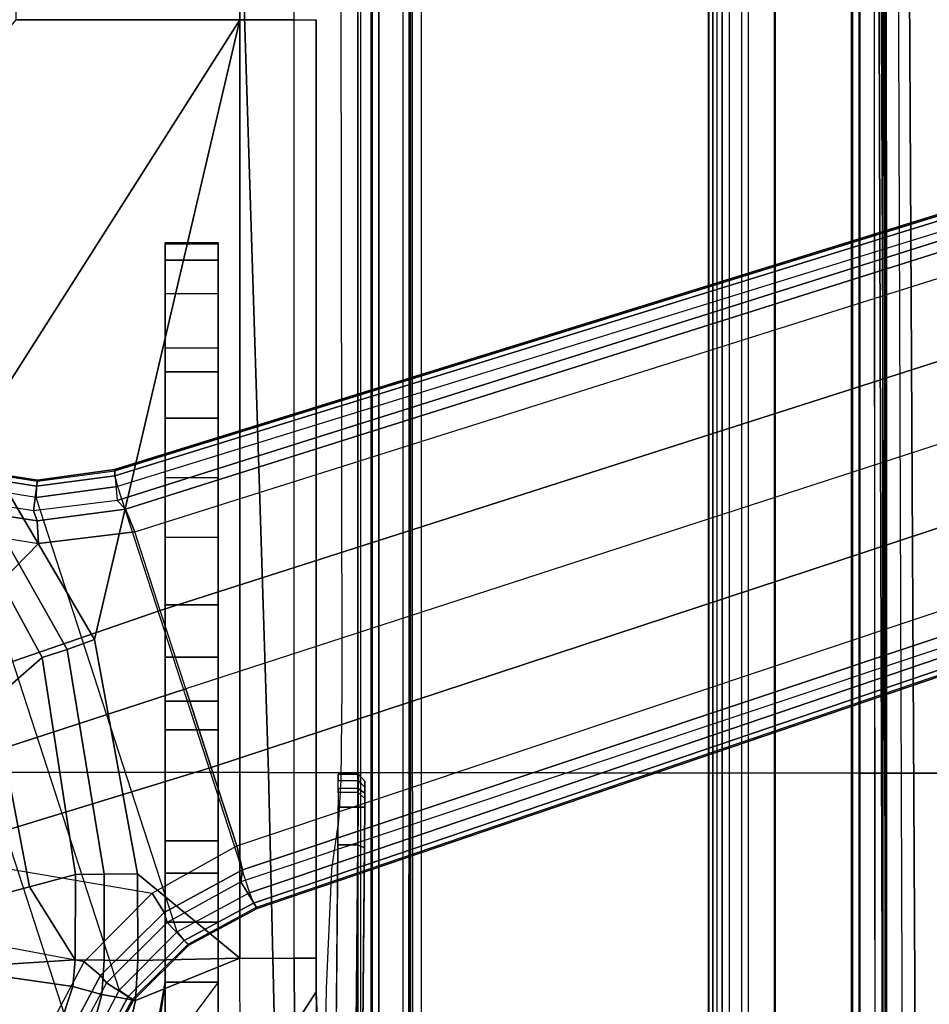
# Model space of a CAD drawing. Units: inches. Extents: x -2 to 130, y -6 to 122.
# Drawn here: x 32 to 35, y 22 to 25 of the extents above; entities that cross this region are included whole.
import ezdxf

# ---------------------------------------------------------------- set-up
doc = ezdxf.new("R2010")
doc.units = ezdxf.units.IN
doc.header["$LTSCALE"] = 0.4
doc.header["$MEASUREMENT"] = 0
for name, color, linetype in [('SEAT-BASE', 5, 'Continuous'), ('SEAT-FABRIC', 5, 'Continuous'), ('SEAT-SEATPAD', 5, 'Continuous')]:
    doc.layers.add(name, color=color, linetype=linetype)

# ---------------------------------------------------------------- blocks, each defined once
blk = doc.blocks.new('1LINO_CHAIR_STD_ARMS_1T')
at = {"layer": 'SEAT-BASE'}
for points in [[(2.5996, -1.3661, 11.6722), (1.7905, -0.6889, 11.5721), (1.3608, -1.2441, 11.6497), (2.5997, -2.0336, 11.8359)], [(1.041, -1.4344, 6.5123), (0.5525, -0.9565, 6.6462), (0.7394, -0.821, 6.6455), (1.087, -1.1502, 6.5484)], [(-0.5066, -1.5593, 4.492), (1.3265, -0.9637, 4.492), (1.2168, -1.1853, 4.4881), (-0.2876, -1.6741, 4.4881)], [(0.5525, -0.9565, 6.6462), (0.3413, -1.0503, 6.6457), (0.6083, -1.8721, 6.4838), (0.8423, -1.7961, 6.4769)], [(0.8423, -1.7961, 6.4769), (1.0755, -1.7204, 6.4564), (1.041, -1.4344, 6.5123), (0.5525, -0.9565, 6.6462)], [(0.5764, -1.2998, 11.9172), (0.7024, -1.4445, 11.7619), (1.2728, -1.1338, 11.6846), (1.0494, -1.0104, 11.8723)], [(-0.1156, -1.0988, 6.6455), (-0.3415, -1.051, 6.6449), (-0.465, -1.4312, 6.5621), (-0.2033, -1.5695, 6.5484)], [(0.3744, -1.9482, 6.4769), (0.6083, -1.8721, 6.4838), (0.3413, -1.0503, 6.6457), (0.1153, -1.0985, 6.6462)], [(-0.2033, -1.5695, 6.5484), (-0.1156, -1.0988, 6.6455), (0.1153, -1.0985, 6.6462), (0.001, -1.7724, 6.5123)], [(0.1153, -1.0985, 6.6462), (0.001, -1.7724, 6.5123), (0.1412, -2.0239, 6.4564), (0.3744, -1.9482, 6.4769)], [(-0.0165, -1.2714, 12.0695), (0.0201, -1.4076, 11.9366), (0.5764, -1.2998, 11.9172), (0.4131, -1.1339, 12.0783)], [(1.2728, -1.1338, 11.6846), (0.7024, -1.4445, 11.7619), (0.726, -1.5189, 11.7239), (1.3134, -1.1874, 11.6537)], [(-0.952, -1.1572, 12.1926), (-0.4029, -1.4943, 11.8553), (-0.2766, -1.5359, 11.8138), (-0.2227, -1.156, 12.193)], [(-0.2766, -1.5359, 11.8138), (-0.1977, -1.5434, 11.8061), (-0.2227, -1.156, 12.193)], [(-0.1977, -1.5434, 11.8061), (0.0201, -1.4076, 11.9366), (-0.0165, -1.2714, 12.0695), (-0.2227, -1.156, 12.193)], [(1.087, -1.1502, 6.5484), (1.041, -1.4344, 6.5123), (1.1085, -1.4297, 6.4745), (1.1492, -1.1654, 6.5094)], [(1.1492, -1.1654, 6.5094), (1.1085, -1.4297, 6.4745), (1.1379, -1.4189, 6.4036), (1.1772, -1.1673, 6.4399)], [(1.1772, -1.1673, 6.4399), (1.2656, -1.2022, 4.605), (1.23, -1.4314, 4.5873), (1.1379, -1.4189, 6.4036)], [(1.2168, -1.1853, 4.4881), (-0.2876, -1.6741, 4.4881), (-0.1146, -1.8468, 4.4712), (1.1783, -1.4267, 4.4712)], [(1.3134, -1.1874, 11.6537), (0.726, -1.5189, 11.7239), (0.7554, -1.6007, 11.723), (1.3608, -1.2441, 11.6497)], [(1.2482, -1.1954, 4.5008), (1.2113, -1.4283, 4.4838), (1.1783, -1.4267, 4.4712), (1.2168, -1.1853, 4.4881)], [(1.262, -1.2011, 4.5328), (1.2263, -1.4315, 4.5157), (1.2113, -1.4283, 4.4838), (1.2482, -1.1954, 4.5008)], [(1.2656, -1.2022, 4.605), (1.262, -1.2011, 4.5328), (1.2263, -1.4315, 4.5157), (1.23, -1.4314, 4.5873)], [(0.7554, -1.6007, 11.723), (2.5997, -2.0336, 11.8359), (1.3608, -1.2441, 11.6497)], [(0.0201, -1.4076, 11.9366), (0.0568, -1.5438, 11.8038), (0.7024, -1.4445, 11.7619), (0.5764, -1.2998, 11.9172)], [(3.3336, -1.3669, 11.7202), (2.5996, -1.3661, 11.6722), (2.5997, -2.0336, 11.8359), (3.3153, -2.0348, 11.8818)], [(-0.465, -1.4312, 6.5621), (-0.2033, -1.5695, 6.5484), (-0.2447, -1.6182, 6.5094), (-0.4842, -1.4903, 6.5225)], [(0.0201, -1.4076, 11.9366), (-0.1977, -1.5434, 11.8061), (0.0568, -1.5438, 11.8038)], [(-0.1146, -1.8468, 4.4712), (1.1783, -1.4267, 4.4712), (1.2108, -1.669, 4.4418), (0.0015, -2.0619, 4.4418)], [(1.041, -1.4344, 6.5123), (1.0755, -1.7204, 6.4564), (1.1429, -1.6927, 6.4208), (1.1085, -1.4297, 6.4745)], [(1.1085, -1.4297, 6.4745), (1.1429, -1.6927, 6.4208), (1.1689, -1.6681, 6.348), (1.1379, -1.4189, 6.4036)], [(1.1379, -1.4189, 6.4036), (1.23, -1.4314, 4.5873), (1.2614, -1.6599, 4.5591), (1.1689, -1.6681, 6.348)], [(1.2113, -1.4283, 4.4838), (1.2424, -1.6611, 4.4547), (1.2108, -1.669, 4.4418), (1.1783, -1.4267, 4.4712)], [(1.2263, -1.4315, 4.5157), (1.2578, -1.6611, 4.4861), (1.2424, -1.6611, 4.4547), (1.2113, -1.4283, 4.4838)], [(1.23, -1.4314, 4.5873), (1.2263, -1.4315, 4.5157), (1.2578, -1.6611, 4.4861), (1.2614, -1.6599, 4.5591)], [(0.7024, -1.4445, 11.7619), (0.0568, -1.5438, 11.8038), (0.0574, -1.6297, 11.7549), (0.726, -1.5189, 11.7239)], [(-0.4842, -1.4903, 6.5225), (-0.2447, -1.6182, 6.5094), (-0.2662, -1.6363, 6.4399), (-0.4925, -1.5157, 6.4538)], [(-0.4925, -1.5157, 6.4538), (-0.5223, -1.6076, 4.6101), (-0.3172, -1.7165, 4.605), (-0.2662, -1.6363, 6.4399)], [(-0.2766, -1.5359, 11.8138), (-0.4029, -1.4943, 11.8553), (-0.4639, -1.5783, 11.8157), (-0.3008, -1.6221, 11.7649)], [(0.726, -1.5189, 11.7239), (0.0574, -1.6297, 11.7549), (0.0583, -1.7286, 11.754), (0.7554, -1.6007, 11.723)], [(-0.1977, -1.5434, 11.8061), (-0.2766, -1.5359, 11.8138), (-0.3008, -1.6221, 11.7649), (-0.1989, -1.6299, 11.7557)], [(0.0568, -1.5438, 11.8038), (-0.1977, -1.5434, 11.8061), (-0.1989, -1.6299, 11.7557), (0.0574, -1.6297, 11.7549)], [(-0.5166, -1.5901, 4.5051), (-0.3071, -1.7007, 4.5008), (-0.2876, -1.6741, 4.4881), (-0.5066, -1.5593, 4.492)], [(-0.3008, -1.6221, 11.7649), (-0.4639, -1.5783, 11.8157), (-0.5054, -1.6799, 11.833), (-0.3184, -1.7225, 11.7666)], [(-0.2033, -1.5695, 6.5484), (0.001, -1.7724, 6.5123), (-0.0564, -1.8082, 6.4745), (-0.2447, -1.6182, 6.5094)], [(-0.5223, -1.6076, 4.6101), (-0.5211, -1.6039, 4.5367), (-0.315, -1.7135, 4.5328), (-0.3172, -1.7165, 4.605)], [(-0.5211, -1.6039, 4.5367), (-0.315, -1.7135, 4.5328), (-0.3071, -1.7007, 4.5008), (-0.5166, -1.5901, 4.5051)], [(2.5997, -2.0336, 11.8359), (0.7554, -1.6007, 11.723), (0.0583, -1.7286, 11.754), (-0.1926, -2.0336, 11.8368)], [(-0.1989, -1.6299, 11.7557), (-0.3008, -1.6221, 11.7649), (-0.3184, -1.7225, 11.7666), (-0.1998, -1.7301, 11.7545)], [(-0.2662, -1.6363, 6.4399), (-0.3172, -1.7165, 4.605), (-0.1537, -1.881, 4.5873), (-0.0865, -1.8168, 6.4036)], [(-0.2447, -1.6182, 6.5094), (-0.0564, -1.8082, 6.4745), (-0.0865, -1.8168, 6.4036), (-0.2662, -1.6363, 6.4399)], [(0.0574, -1.6297, 11.7549), (-0.1989, -1.6299, 11.7557), (-0.1998, -1.7301, 11.7545), (0.0583, -1.7286, 11.754)], [(1.2108, -1.669, 4.4418), (0.0015, -2.0619, 4.4418), (3.5584, -12.5129, 2.7922), (4.4762, -12.2147, 2.7922)], [(4.6257, -12.6106, 3.6812), (1.1689, -1.6681, 6.348), (1.1429, -1.6927, 6.4208), (4.5994, -12.6359, 3.7558)], [(4.6257, -12.6106, 3.6812), (4.5847, -12.3876, 2.8643), (1.2614, -1.6599, 4.5591), (1.1689, -1.6681, 6.348)], [(1.2424, -1.6611, 4.4547), (4.5077, -12.2065, 2.805), (4.4762, -12.2147, 2.7922), (1.2108, -1.669, 4.4418)], [(1.2578, -1.6611, 4.4861), (4.5231, -12.2065, 2.8364), (4.5077, -12.2065, 2.805), (1.2424, -1.6611, 4.4547)], [(4.5847, -12.3876, 2.8643), (4.5231, -12.2065, 2.8364), (1.2578, -1.6611, 4.4861), (1.2614, -1.6599, 4.5591)], [(-0.1926, -2.0336, 11.8368), (-0.3184, -1.7225, 11.7666), (-0.5054, -1.6799, 11.833), (-0.4545, -2.0344, 11.9132)], [(-0.3071, -1.7007, 4.5008), (-0.1404, -1.8675, 4.4838), (-0.1146, -1.8468, 4.4712), (-0.2876, -1.6741, 4.4881)], [(4.5994, -12.6359, 3.7558), (1.1429, -1.6927, 6.4208), (1.0755, -1.7204, 6.4564), (4.5299, -12.6639, 3.7913)], [(-0.3184, -1.7225, 11.7666), (-0.1926, -2.0336, 11.8368), (-0.1998, -1.7301, 11.7545)], [(-0.3172, -1.7165, 4.605), (-0.315, -1.7135, 4.5328), (-0.1506, -1.8789, 4.5157), (-0.1537, -1.881, 4.5873)], [(-0.315, -1.7135, 4.5328), (-0.1506, -1.8789, 4.5157), (-0.1404, -1.8675, 4.4838), (-0.3071, -1.7007, 4.5008)], [(1.0755, -1.7204, 6.4564), (4.5299, -12.6639, 3.7913), (4.3423, -12.7248, 3.8045), (0.8423, -1.7961, 6.4769)], [(-0.1998, -1.7301, 11.7545), (-0.1926, -2.0336, 11.8368), (0.0583, -1.7286, 11.754)], [(-0.4023, -1.8665, 13.8956), (-0.4023, -1.7859, 13.8956), (-0.2637, -1.811, 13.8804), (-0.2637, -1.9685, 13.8804)], [(-0.2637, -1.811, 13.8804), (-0.4023, -1.7859, 13.8956), (-0.3814, -1.7937, 14.145), (-0.2667, -1.811, 14.2197)], [(0.001, -1.7724, 6.5123), (0.1412, -2.0239, 6.4564), (0.0704, -2.0412, 6.4208), (-0.0564, -1.8082, 6.4745)], [(-4.2035, -1.811, 14.1853), (-0.2667, -1.811, 14.2197), (-0.3814, -1.7937, 14.145), (-4.2028, -1.7889, 14.1026)], [(1.0603, -1.811, 15.247), (-0.2667, -1.811, 14.2197), (-4.2035, -1.811, 14.1853), (-2.1526, -1.811, 15.219)], [(1.0603, -1.811, 15.247), (1.0603, -1.9685, 15.247), (-2.1526, -1.9685, 15.219), (-2.1526, -1.811, 15.219)], [(-0.6918, -1.8006, 13.9327), (-0.4174, -1.9685, 14.0549), (-0.2637, -1.9685, 13.8804), (-0.4023, -1.8665, 13.8956)], [(-0.2637, -1.811, 13.8804), (-0.2667, -1.811, 14.2197), (1.0603, -1.811, 15.247), (1.7845, -1.811, 15.0597)], [(-0.2637, -1.9685, 13.8804), (-0.2637, -1.811, 13.8804), (-0.0853, -1.811, 13.8066), (-0.0853, -1.9685, 13.8066)], [(-0.2637, -1.811, 13.8804), (1.7845, -1.811, 15.0597), (1.8845, -1.811, 14.9116), (-0.0853, -1.811, 13.8066)], [(-0.0564, -1.8082, 6.4745), (0.0704, -2.0412, 6.4208), (0.0349, -2.0365, 6.348), (-0.0865, -1.8168, 6.4036)], [(-0.0853, -1.9685, 13.8066), (-0.0853, -1.811, 13.8066), (0.0598, -1.811, 13.6793), (0.0598, -1.9685, 13.6793)], [(-0.0853, -1.811, 13.8066), (1.8845, -1.811, 14.9116), (1.9357, -1.811, 14.7403), (0.0598, -1.811, 13.6793)], [(0.0598, -1.9685, 13.6793), (0.0598, -1.811, 13.6793), (0.156, -1.811, 13.5119), (0.156, -1.9685, 13.5119)], [(0.0598, -1.811, 13.6793), (1.9357, -1.811, 14.7403), (1.9332, -1.811, 14.5615), (0.156, -1.811, 13.5119)], [(0.156, -1.9685, 13.5119), (0.156, -1.811, 13.5119), (0.4869, -1.811, 12.6269), (0.4869, -1.9685, 12.6269)], [(1.6222, -1.811, 12.7031), (0.4869, -1.811, 12.6269), (0.156, -1.811, 13.5119), (1.9332, -1.811, 14.5615)], [(0.4869, -1.9685, 12.6269), (0.4869, -1.811, 12.6269), (0.5717, -1.811, 12.4922), (0.5717, -1.9685, 12.4922)], [(0.5717, -1.811, 12.4922), (1.5517, -1.811, 12.5358), (1.6222, -1.811, 12.7031), (0.4869, -1.811, 12.6269)], [(0.5717, -1.9685, 12.4922), (0.5717, -1.811, 12.4922), (0.7029, -1.811, 12.402), (0.7029, -1.9685, 12.402)], [(0.7029, -1.811, 12.402), (1.4137, -1.811, 12.4179), (1.5517, -1.811, 12.5358), (0.5717, -1.811, 12.4922)], [(0.8423, -1.7961, 6.4769), (4.3423, -12.7248, 3.8045), (4.1544, -12.7859, 3.809), (0.6083, -1.8721, 6.4838)], [(0.7029, -1.9685, 12.402), (0.7029, -1.811, 12.402), (0.8591, -1.811, 12.3711), (0.8591, -1.9685, 12.3711)], [(0.8591, -1.811, 12.3711), (1.2373, -1.811, 12.3744), (1.4137, -1.811, 12.4179), (0.7029, -1.811, 12.402)], [(1.2373, -1.9685, 12.3744), (0.8591, -1.9685, 12.3711), (0.8591, -1.811, 12.3711), (1.2373, -1.811, 12.3744)], [(1.7845, -1.9685, 15.0597), (1.7845, -1.811, 15.0597), (1.0603, -1.811, 15.247), (1.0603, -1.9685, 15.247)], [(1.4137, -1.9685, 12.4179), (1.4137, -1.811, 12.4179), (1.2373, -1.811, 12.3744), (1.2373, -1.9685, 12.3744)], [(1.5517, -1.9685, 12.5358), (1.5517, -1.811, 12.5358), (1.4137, -1.811, 12.4179), (1.4137, -1.9685, 12.4179)], [(1.6222, -1.9685, 12.7031), (1.6222, -1.811, 12.7031), (1.5517, -1.811, 12.5358), (1.5517, -1.9685, 12.5358)], [(1.9332, -1.811, 14.5615), (1.9332, -1.9685, 14.5615), (1.6222, -1.9685, 12.7031), (1.6222, -1.811, 12.7031)], [(1.7845, -1.9685, 15.0597), (1.7845, -1.811, 15.0597), (1.8845, -1.811, 14.9116), (1.8845, -1.9685, 14.9116)], [(1.8845, -1.9685, 14.9116), (1.8845, -1.811, 14.9116), (1.9357, -1.811, 14.7403), (1.9357, -1.9685, 14.7403)], [(1.9357, -1.9685, 14.7403), (1.9357, -1.811, 14.7403), (1.9332, -1.811, 14.5615), (1.9332, -1.9685, 14.5615)], [(-0.0865, -1.8168, 6.4036), (-0.1537, -1.881, 4.5873), (-0.0448, -2.0844, 4.5591), (0.0349, -2.0365, 6.348)], [(-0.1506, -1.8789, 4.5157), (-0.0412, -2.0832, 4.4861), (-0.0287, -2.0741, 4.4547), (-0.1404, -1.8675, 4.4838)], [(-0.1404, -1.8675, 4.4838), (-0.0287, -2.0741, 4.4547), (0.0015, -2.0619, 4.4418), (-0.1146, -1.8468, 4.4712)], [(0.3744, -1.9482, 6.4769), (3.9665, -12.8469, 3.8045), (4.1544, -12.7859, 3.809), (0.6083, -1.8721, 6.4838)], [(-0.1537, -1.881, 4.5873), (-0.1506, -1.8789, 4.5157), (-0.0412, -2.0832, 4.4861), (-0.0448, -2.0844, 4.5591)], [(0.1412, -2.0239, 6.4564), (3.7789, -12.9078, 3.7913), (3.9665, -12.8469, 3.8045), (0.3744, -1.9482, 6.4769)], [(-2.1526, -1.9685, 15.219), (-4.2035, -1.9685, 14.1853), (-0.8715, -1.9685, 14.2144), (1.0603, -1.9685, 15.247)], [(-0.8715, -1.9685, 14.2144), (-0.6097, -1.9685, 14.1666), (1.0603, -1.9685, 15.247)], [(1.0603, -1.9685, 15.247), (-0.6097, -1.9685, 14.1666), (-0.4174, -1.9685, 14.0549), (1.7845, -1.9685, 15.0597)], [(1.7845, -1.9685, 15.0597), (-0.4174, -1.9685, 14.0549), (-0.2637, -1.9685, 13.8804)], [(-0.2637, -1.9685, 13.8804), (1.7845, -1.9685, 15.0597), (1.8845, -1.9685, 14.9116), (-0.0853, -1.9685, 13.8066)], [(-0.0853, -1.9685, 13.8066), (1.8845, -1.9685, 14.9116), (1.9357, -1.9685, 14.7403), (0.0598, -1.9685, 13.6793)], [(0.0598, -1.9685, 13.6793), (1.9357, -1.9685, 14.7403), (1.9332, -1.9685, 14.5615), (0.156, -1.9685, 13.5119)], [(0.156, -1.9685, 13.5119), (0.4869, -1.9685, 12.6269), (1.6222, -1.9685, 12.7031), (1.9332, -1.9685, 14.5615)], [(0.5717, -1.9685, 12.4922), (1.5517, -1.9685, 12.5358), (1.6222, -1.9685, 12.7031), (0.4869, -1.9685, 12.6269)], [(0.7029, -1.9685, 12.402), (1.4137, -1.9685, 12.4179), (1.5517, -1.9685, 12.5358), (0.5717, -1.9685, 12.4922)], [(0.8591, -1.9685, 12.3711), (1.2373, -1.9685, 12.3744), (1.4137, -1.9685, 12.4179), (0.7029, -1.9685, 12.402)], [(-0.4545, -2.0344, 11.9132), (-0.1926, -2.0336, 11.8368), (-0.1926, -2.1946, 11.947), (-0.3929, -2.1958, 12.0051)], [(-0.1926, -2.1946, 11.947), (2.5997, -2.1946, 11.946), (2.5997, -2.0336, 11.8359), (-0.1926, -2.0336, 11.8368)], [(0.0349, -2.0365, 6.348), (-0.0448, -2.0844, 4.5591), (3.5722, -12.7165, 2.8643), (3.6701, -12.9211, 3.6812)], [(3.6701, -12.9211, 3.6812), (0.0349, -2.0365, 6.348), (0.0704, -2.0412, 6.4208), (3.7063, -12.9261, 3.7558)], [(3.7063, -12.9261, 3.7558), (0.0704, -2.0412, 6.4208), (0.1412, -2.0239, 6.4564), (3.7789, -12.9078, 3.7913)], [(2.5997, -2.1946, 11.946), (3.3006, -2.1958, 11.991), (3.3153, -2.0348, 11.8818), (2.5997, -2.0336, 11.8359)], [(-0.0412, -2.0832, 4.4861), (3.5156, -12.5339, 2.8364), (3.5281, -12.5249, 2.805), (-0.0287, -2.0741, 4.4547)], [(-0.0287, -2.0741, 4.4547), (3.5281, -12.5249, 2.805), (3.5584, -12.5129, 2.7922), (0.0015, -2.0619, 4.4418)], [(-0.0448, -2.0844, 4.5591), (-0.0412, -2.0832, 4.4861), (3.5156, -12.5339, 2.8364), (3.5722, -12.7165, 2.8643)], [(-1.0949, -2.2132, 12.6195), (-0.3929, -2.1958, 12.0051), (-0.2926, -2.2606, 12.1601), (-0.9176, -2.2746, 12.6946)], [(-0.3929, -2.1958, 12.0051), (-0.1926, -2.1946, 11.947), (-0.1925, -2.2599, 12.1308), (-0.2926, -2.2606, 12.1601)], [(-0.1926, -2.1946, 11.947), (2.5997, -2.1946, 11.946), (2.5998, -2.2599, 12.1299), (-0.1925, -2.2599, 12.1308)], [(-0.8124, -2.2794, 12.8779), (-0.9176, -2.2746, 12.6946), (-0.2926, -2.2606, 12.1601)], [(-1.9168, -2.3663, 14.2295), (0.2565, -2.3853, 14.2434), (0.2565, -2.3254, 14.2434), (-1.9257, -2.3064, 14.2294)], [(0.1448, -2.384, 12.9085), (0.1448, -2.3242, 12.9085), (-0.9141, -2.3148, 12.3486), (-0.9251, -2.3746, 12.3428)], [(0.3001, -2.3853, 13.0569), (0.3001, -2.3256, 13.0569), (0.1448, -2.3242, 12.9085), (0.1448, -2.384, 12.9085)], [(0.3119, -2.3857, 14.2211), (0.3119, -2.3259, 14.2211), (0.2565, -2.3254, 14.2434), (0.2565, -2.3853, 14.2434)], [(0.3001, -2.3853, 13.0569), (0.3001, -2.3256, 13.0569), (0.3544, -2.3261, 13.2647), (0.3544, -2.3858, 13.2647)], [(0.3119, -2.3857, 14.2211), (0.3119, -2.3259, 14.2211), (0.3357, -2.3261, 14.1663), (0.3357, -2.3858, 14.1663)], [(0.3357, -2.3858, 14.1663), (0.3544, -2.3858, 13.2647), (0.3544, -2.3261, 13.2647), (0.3357, -2.3261, 14.1663)], [(-1.9168, -2.3663, 14.2295), (-1.9169, -2.386, 14.2098), (0.2565, -2.405, 14.2237), (0.2565, -2.3853, 14.2434)], [(5.9141, -3.8562, 15.4532), (5.6237, -2.3926, 15.4394), (-0.4321, -2.3926, 15.3404), (-1.1951, -3.8562, 15.3278)], [(-0.9345, -2.3943, 12.3602), (-0.9251, -2.3746, 12.3428), (0.1448, -2.384, 12.9085), (0.1354, -2.4037, 12.9259)], [(5.6087, -2.4239, 15.9991), (5.6094, -2.3845, 15.9587), (-0.4347, -2.3845, 15.8521), (-0.4354, -2.4238, 15.8925)], [(5.6094, -2.3845, 15.9587), (5.6237, -2.3926, 15.4394), (-0.4321, -2.3926, 15.3404), (-0.4347, -2.3845, 15.8521)], [(0.1354, -2.4037, 12.9259), (0.1448, -2.384, 12.9085), (0.3001, -2.3853, 13.0569), (0.2829, -2.405, 13.0669)], [(0.298, -2.4053, 14.207), (0.3119, -2.3857, 14.2211), (0.2565, -2.3853, 14.2434), (0.2565, -2.405, 14.2237)], [(0.2829, -2.405, 13.0669), (0.3001, -2.3853, 13.0569), (0.3544, -2.3858, 13.2647), (0.3345, -2.4055, 13.2643)], [(0.3159, -2.4055, 14.1659), (0.3357, -2.3858, 14.1663), (0.3119, -2.3857, 14.2211), (0.298, -2.4053, 14.207)], [(0.3159, -2.4055, 14.1659), (0.3345, -2.4055, 13.2643), (0.3544, -2.3858, 13.2647), (0.3357, -2.3858, 14.1663)], [(-2.2613, -2.4272, 14.1863), (-2.2609, -2.4469, 14.1671), (3.9732, -2.4471, 14.2771), (3.9729, -2.4273, 14.2963)], [(-1.1428, -3.8531, 15.8614), (5.4337, -3.8531, 15.9774), (5.6087, -2.4239, 15.9991), (-0.4354, -2.4238, 15.8925)], [(0.298, -2.4053, 14.207), (0.2565, -2.405, 14.2237), (0.3159, -2.4055, 14.1659)], [(-2.0181, -2.5196, 14.1714), (7.5137, -2.5196, 14.3395), (7.5501, -2.4469, 14.3436), (-2.2609, -2.4469, 14.1671)], [(7.5137, -2.5196, 14.3395), (7.5134, -2.5393, 14.3587), (-1.4348, -2.5357, 14.1901), (-1.6727, -2.5196, 14.1775)], [(-1.4348, -2.5357, 14.1901), (7.5134, -2.5393, 14.3587), (7.5989, -2.5399, 14.3824), (-1.3276, -2.5392, 14.2028)], [(-1.2354, -2.5423, 14.3202), (7.6622, -2.5415, 14.4446), (7.5989, -2.5399, 14.3824), (-1.3276, -2.5392, 14.2028)], [(7.6873, -2.5437, 14.5297), (-1.1724, -2.5471, 14.5065), (-1.2354, -2.5423, 14.3202), (7.6622, -2.5415, 14.4446)], [(-1.1959, -3.8779, 15.3869), (5.9137, -3.878, 15.5123), (5.4337, -3.8531, 15.9774), (-1.1428, -3.8531, 15.8614)], [(5.9138, -3.8758, 15.4719), (5.9141, -3.8562, 15.4532), (-1.1951, -3.8562, 15.3278), (-1.1954, -3.8758, 15.3465)], [(-1.1959, -3.8779, 15.3869), (-1.1954, -3.8758, 15.3465), (5.9138, -3.8758, 15.4719), (5.9137, -3.878, 15.5123)]]:
    blk.add_3dface(points, dxfattribs=at)
for points, invisible_edges in [([(-0.2833, -2.2905, 13.2992), (-0.8124, -2.2794, 12.8779), (-0.2926, -2.2606, 12.1601), (-0.1925, -2.2599, 12.1308)], 8), ([(0.2089, -2.2982, 13.5964), (0.072, -2.3055, 13.8747), (-0.2833, -2.2905, 13.2992), (-0.1925, -2.2599, 12.1308)], 13), ([(0.6102, -2.3366, 15.0619), (-0.1925, -2.2599, 12.1308), (2.5998, -2.2599, 12.1299), (7.2091, -2.3288, 15.0598)], 5), ([(0.2167, -2.3267, 14.6821), (0.072, -2.3055, 13.8747), (0.2089, -2.2982, 13.5964)], 10), ([(0.6102, -2.3366, 15.0619), (0.2167, -2.3267, 14.6821), (0.2089, -2.2982, 13.5964)], 11), ([(0.6102, -2.3366, 15.0619), (0.3367, -2.3337, 14.9515), (0.2167, -2.3267, 14.6821)], 8), ([(-1.7937, -2.3871, 14.0162), (0.2565, -2.405, 14.2237), (-1.9169, -2.386, 14.2098)], 4), ([(-1.7641, -2.3873, 13.9205), (0.2565, -2.405, 14.2237), (-1.7937, -2.3871, 14.0162)], 12), ([(0.2565, -2.405, 14.2237), (-1.641, -2.3883, 13.4977), (0.2565, -2.405, 14.2237), (-1.7641, -2.3873, 13.9205)], 5), ([(0.2565, -2.405, 14.2237), (-1.641, -2.3883, 13.4977), (-1.4695, -2.3897, 13.1091), (0.3159, -2.4055, 14.1659)], 5), ([(0.3159, -2.4055, 14.1659), (-1.4695, -2.3897, 13.1091), (-1.2494, -2.3916, 12.7458), (0.3345, -2.4055, 13.2643)], 5), ([(-1.2494, -2.3916, 12.7458), (-0.9345, -2.3943, 12.3602), (0.1354, -2.4037, 12.9259), (0.3345, -2.4055, 13.2643)], 12), ([(0.2829, -2.405, 13.0669), (0.3345, -2.4055, 13.2643), (0.1354, -2.4037, 12.9259)], 8), ([(-0.8558, -2.5728, 15.4923), (-1.1724, -2.5471, 14.5065), (7.6873, -2.5437, 14.5297), (6.5754, -2.5728, 15.6234)], 7)]:
    blk.add_3dface(points, dxfattribs=dict(at, invisible_edges=invisible_edges))
at = {"layer": 'SEAT-FABRIC'}
for points in [[(-2.0974, 0, 18.8106), (-2.0979, -2.1757, 18.8395), (0.3602, -2.1187, 19.2675), (0.3605, 0, 19.2335)], [(0.3605, 0, 19.2335), (0.3602, -2.1187, 19.2675), (2.8288, -2.0405, 19.6252), (2.8291, 0, 19.5887)], [(0.3602, -2.1187, 19.2675), (0.3576, -3.878, 19.347), (2.8259, -3.878, 19.7204), (2.8288, -2.0405, 19.6252)], [(-2.0979, -2.1757, 18.8395), (-2.099, -3.878, 18.9027), (0.3576, -3.878, 19.347), (0.3602, -2.1187, 19.2675)], [(-2.099, -3.878, 18.9027), (-2.0998, -4.7347, 18.9478), (0.3583, -4.8286, 19.41), (0.3576, -3.878, 19.347)], [(0.3576, -3.878, 19.347), (0.3583, -4.8286, 19.41), (2.8264, -4.9597, 19.805), (2.8259, -3.878, 19.7204)]]:
    blk.add_3dface(points, dxfattribs=at)
at = {"layer": 'SEAT-SEATPAD'}
for points in [[(8.5897, -3.9177, 16.0811), (9.1976, 0, 16.1077), (-4.725, 0, 15.8698), (-4.6566, -3.9265, 15.8505)], [(8, -3.4276, 15.3818), (-3.7446, -3.4276, 15.1774), (-3.843, -3.4539, 15.176), (8.0984, -3.4539, 15.3838)], [(-3.7423, -3.4291, 15.0908), (-3.7446, -3.4276, 15.1774), (8, -3.4276, 15.3818), (8, -3.4291, 15.2952)], [(-3.843, -3.4539, 15.176), (8.0984, -3.4539, 15.3838), (8.1704, -3.5259, 15.3857), (-3.915, -3.526, 15.1753)], [(8.0005, -3.4408, 15.2678), (-3.7418, -3.4408, 15.0635), (-3.7423, -3.4291, 15.0908), (8, -3.4291, 15.2952)], [(8.0007, -3.4684, 15.2565), (-3.7416, -3.4684, 15.0522), (-3.7418, -3.4408, 15.0635), (8.0005, -3.4408, 15.2678)], [(-3.7416, -3.4684, 15.0522), (8.0007, -3.4684, 15.2565), (8.0794, -3.4895, 15.2579), (-3.8203, -3.4895, 15.0508)], [(8.0794, -3.4895, 15.2579), (-3.8203, -3.4895, 15.0508), (-3.878, -3.5472, 15.0498), (8.137, -3.5472, 15.2589)], [(8.1704, -3.5259, 15.3857), (-3.915, -3.526, 15.1753), (-3.9414, -3.6244, 15.1757), (8.1968, -3.6243, 15.387)], [(-3.878, -3.5472, 15.0498), (8.137, -3.5472, 15.2589), (8.1581, -3.6259, 15.2593), (-3.8991, -3.6259, 15.0494)], [(8.1968, -3.9175, 15.3895), (8.1968, -3.6243, 15.387), (-3.9414, -3.6244, 15.1757), (-3.9425, -3.9567, 15.2176)], [(8.1581, -3.6259, 15.2593), (-3.8991, -3.6259, 15.0494), (-3.899, -3.9713, 15.0494), (8.1581, -3.9173, 15.2593)], [(-4.104, -3.926, 15.86), (8.5897, -3.9177, 16.0811), (8.5857, -3.9452, 16.0695), (-4.1029, -3.9479, 15.8515)], [(-3.9425, -3.9567, 15.2176), (-3.9425, -3.9567, 15.2176), (8.2108, -3.9475, 15.4038), (8.1968, -3.9175, 15.3895)], [(-3.899, -3.9713, 15.0494), (8.1581, -3.9173, 15.2593), (8.1811, -3.973, 15.2597), (-3.9127, -4.0157, 15.0492)], [(-4.1002, -3.9577, 15.8298), (-4.1029, -3.9479, 15.8515), (8.5857, -3.9452, 16.0695), (8.5847, -3.9567, 16.0417)], [(8.2361, -3.9567, 15.4296), (8.2361, -3.9567, 15.4296), (8.2108, -3.9475, 15.4038), (-3.9425, -3.9567, 15.2176)], [(8.5847, -3.9567, 16.0417), (8.2361, -3.9567, 15.4296), (-3.9425, -3.9567, 15.2176), (-4.1002, -3.9577, 15.8298)], [(8.1811, -3.973, 15.2597), (-3.9127, -4.0157, 15.0492), (-3.957, -4.0618, 15.0487), (8.2368, -3.9961, 15.2606)], [(-3.7051, -4.6905, 15.0528), (8.3783, -4.6298, 15.2631), (8.2368, -3.9961, 15.2606), (-3.957, -4.0618, 15.0487)]]:
    blk.add_3dface(points, dxfattribs=at)

msp = doc.modelspace()

# ---------------------------------------------------------------- block references
at = {"rotation": 90}
msp.add_blockref('1LINO_CHAIR_STD_ARMS_1T', (30.6053, 22.1957), dxfattribs=at)

doc.saveas('drawing.dxf')
